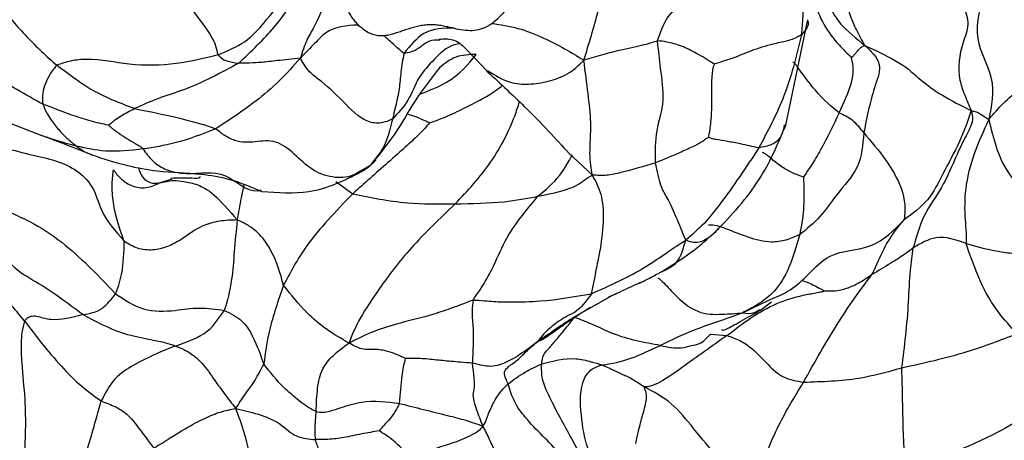
# Model space of a CAD drawing. Units: millimetres. Extents: x 34 to 1438, y 32 to 1022.
# Drawn here: x 805 to 826, y 249 to 257 of the extents above; entities that cross this region are included whole.
import ezdxf

# ---------------------------------------------------------------- set-up
doc = ezdxf.new("R2010")
doc.units = ezdxf.units.MM
doc.header["$LTSCALE"] = 5

msp = doc.modelspace()

# ---------------------------------------------------------------- linework, layer by layer
at = {"color": 7, "linetype": 'Continuous', "lineweight": 25}
for p, q in [((821.44, 255.086), (821.893, 257.256)), ((814.219, 256.876), (814.221, 256.877)), ((805.257, 255.132), (805.937, 254.872)), ((806.006, 254.846), (805.937, 254.872)), ((816.936, 254.482), (816.937, 254.475)), ((812.782, 254.243), (812.57, 254.124)), ((812.869, 254.364), (812.782, 254.243)), ((817.848, 251.548), (817.326, 251.249)), ((820.91, 251.227), (821.139, 251.403)), ((821.186, 251.368), (821.186, 251.367))]:
    msp.add_line(p, q, dxfattribs=at)
at = {"color": 8, "linetype": 'Continuous', "lineweight": 25}
for p, q in [((817.411, 254.045), (816.922, 254.503)), ((808.386, 253.881), (808.657, 253.968)), ((812.063, 253.912), (812.418, 253.656)), ((820.536, 251.17), (821.085, 251.438)), ((819.868, 250.73), (820.211, 250.698))]:
    msp.add_line(p, q, dxfattribs=at)
at = {"color": 7, "linetype": 'Continuous', "lineweight": 25}
for radius, start, end in [(28.85, 195.3536, 328.5633), (26.902, 202.4959, 247.1296)]:
    msp.add_arc((817.523, 262.197), radius, start, end, dxfattribs=at)
at = {"color": 8, "linetype": 'Continuous', "lineweight": 25}
msp.add_arc((817.523, 262.197), 28.34, 197.4541, 255.593, dxfattribs=at)
at = {"color": 7, "linetype": 'Continuous', "lineweight": 25}
for points, knots in [([(817.234, 256.438), (817.286, 256.61), (817.388, 256.95), (817.568, 257.563), (817.7, 258.351), (818.404, 258.765), (818.566, 259.255), (818.637, 259.469)], [0, 0, 0, 0, 0.162578, 0.319705, 0.565225, 0.809407, 1, 1, 1, 1]), ([(818.769, 256.843), (818.828, 257.021), (818.948, 257.381), (819.37, 257.687), (819.764, 257.896), (820.173, 258.294), (820.543, 258.827), (820.895, 259.215), (821.069, 259.408)], [0, 0, 0, 0, 0.15456, 0.31144, 0.435424, 0.557573, 0.780358, 1, 1, 1, 1]), ([(821.768, 256.972), (821.795, 257.251), (821.848, 257.808), (821.759, 258.748), (821.331, 259.158), (821.069, 259.408)], [0, 0, 0, 0, 0.281701, 0.561624, 1, 1, 1, 1]), ([(822.115, 259.114), (822.191, 258.876), (822.343, 258.398), (822.255, 257.737), (822.544, 257.179), (822.906, 256.893), (823.088, 256.749)], [0, 0, 0, 0, 0.278337, 0.55846, 0.777757, 1, 1, 1, 1]), ([(809.613, 256.553), (809.587, 256.668), (809.534, 256.899), (809.096, 257.464), (808.751, 257.95), (808.529, 258.303), (808.417, 258.482)], [0, 0, 0, 0, 0.274759, 0.555323, 0.774662, 1, 1, 1, 1]), ([(815.317, 257.207), (815.426, 257.3), (815.642, 257.484), (815.939, 257.988), (816.068, 258.386), (816.147, 258.631)], [0, 0, 0, 0, 0.2815093, 0.5574389, 1, 1, 1, 1]), ([(824.817, 258.54), (824.801, 258.449), (824.769, 258.266), (824.888, 257.92), (825.15, 257.613), (825.276, 257.171), (825.074, 256.694), (824.998, 256.181), (825.165, 255.708), (825.257, 255.497), (825.304, 255.389)], [0, 0, 0, 0, 0.086042, 0.172464, 0.313116, 0.431024, 0.555071, 0.80082, 0.897437, 1, 1, 1, 1]), ([(821.843, 258.262), (821.866, 258.204), (821.908, 258.097), (821.963, 257.892), (822.052, 257.595), (822.208, 257.182), (822.521, 256.776), (822.724, 256.578), (822.812, 256.493)], [0, 0, 0, 0, 0.094519, 0.172813, 0.312608, 0.561524, 0.810547, 1, 1, 1, 1]), ([(823.088, 256.749), (823.027, 256.858), (822.918, 257.052), (822.785, 257.358), (822.714, 257.617), (822.72, 257.797), (822.734, 257.889), (822.759, 257.925), (822.772, 257.943)], [0, 0, 0, 0, 0.282347, 0.500699, 0.74968, 0.888985, 0.943342, 1, 1, 1, 1]), ([(804.913, 257.796), (805.051, 257.612), (805.279, 257.31), (805.626, 256.928), (805.93, 256.62), (806.146, 256.43), (806.253, 256.335)], [0, 0, 0, 0, 0.339975, 0.560006, 0.78002, 1, 1, 1, 1]), ([(809.613, 256.553), (809.813, 256.638), (810.217, 256.809), (810.637, 257.296), (810.907, 257.633), (811.072, 257.838)], [0, 0, 0, 0, 0.278479, 0.559402, 1, 1, 1, 1]), ([(810.042, 256.38), (810.304, 256.628), (810.773, 257.069), (811.09, 257.536), (811.229, 257.741)], [0, 0, 0, 0, 0.560142, 1, 1, 1, 1]), ([(811.873, 257.776), (811.801, 257.562), (811.701, 257.265), (811.453, 256.873), (811.369, 256.615), (811.326, 256.486)], [0, 0, 0, 0, 0.558584, 0.777805, 1, 1, 1, 1]), ([(812.218, 257.687), (812.243, 257.628), (812.295, 257.504), (812.379, 257.359), (812.462, 257.249), (812.509, 257.199), (812.532, 257.173)], [0, 0, 0, 0, 0.309247, 0.650826, 0.824819, 1, 1, 1, 1]), ([(812.532, 257.173), (812.288, 257.16), (811.948, 257.141), (811.636, 256.796), (811.431, 256.591), (811.326, 256.486)], [0, 0, 0, 0, 0.555924, 0.773714, 1, 1, 1, 1]), ([(812.532, 257.173), (812.61, 257.11), (812.745, 256.998), (812.942, 256.95), (813.041, 256.953), (813.064, 256.954)], [0, 0, 0, 0, 0.506027, 0.884311, 1, 1, 1, 1]), ([(813.064, 256.954), (813.082, 256.956), (813.117, 256.96), (813.171, 256.97), (813.224, 256.983), (813.277, 256.998), (813.33, 257.015), (813.383, 257.033), (813.436, 257.051), (813.49, 257.069), (813.562, 257.093), (813.653, 257.122), (813.765, 257.152), (813.88, 257.174), (813.996, 257.186), (814.111, 257.186), (814.225, 257.175), (814.366, 257.147), (814.465, 257.123), (814.528, 257.107)], [0, 0, 0, 0, 0.037407, 0.074806, 0.112201, 0.149592, 0.18698, 0.224366, 0.261751, 0.299136, 0.336522, 0.411324, 0.486149, 0.561007, 0.635905, 0.710831, 0.785741, 0.860605, 1, 1, 1, 1]), ([(814.528, 257.107), (814.31, 257.109), (813.921, 257.113), (813.617, 256.744), (813.483, 256.581)], [0, 0, 0, 0, 0.560254, 1, 1, 1, 1]), ([(814.528, 257.107), (814.656, 257.082), (814.912, 257.032), (815.167, 257.109), (815.295, 257.192), (815.317, 257.207)], [0, 0, 0, 0, 0.451319, 0.904902, 1, 1, 1, 1]), ([(815.317, 257.207), (815.499, 257.18), (815.863, 257.126), (816.347, 256.932), (816.847, 256.678), (817.103, 256.519), (817.234, 256.438)], [0, 0, 0, 0, 0.2778423, 0.5554698, 0.7741414, 1, 1, 1, 1]), ([(813.483, 256.581), (813.427, 256.629), (813.327, 256.715), (813.145, 256.881), (813.064, 256.954)], [0, 0, 0, 0, 0.560409, 1, 1, 1, 1]), ([(814.219, 256.877), (814.263, 256.882), (814.356, 256.894), (814.507, 256.873), (814.653, 256.801), (814.887, 256.562), (815.079, 256.358), (815.234, 256.193)], [0, 0, 0, 0, 0.106443, 0.229181, 0.35243, 0.479322, 1, 1, 1, 1]), ([(818.769, 256.843), (818.69, 256.817), (818.53, 256.763), (818.038, 256.66), (817.613, 256.557), (817.362, 256.478), (817.234, 256.438)], [0, 0, 0, 0, 0.275283, 0.55326, 0.771468, 1, 1, 1, 1]), ([(818.727, 254.299), (818.724, 254.528), (818.718, 254.988), (818.938, 255.551), (818.833, 256.213), (818.789, 256.651), (818.769, 256.843)], [0, 0, 0, 0, 0.278582, 0.560533, 0.807159, 1, 1, 1, 1]), ([(819.945, 256.36), (819.881, 256.401), (819.763, 256.476), (819.538, 256.612), (819.267, 256.742), (818.971, 256.825), (818.831, 256.838), (818.769, 256.843)], [0, 0, 0, 0, 0.166607, 0.306237, 0.555906, 0.805374, 1, 1, 1, 1]), ([(821.768, 256.972), (821.698, 256.932), (821.556, 256.851), (821.178, 256.785), (820.763, 256.662), (820.367, 256.485), (820.072, 256.398), (819.945, 256.36)], [0, 0, 0, 0, 0.155844, 0.313828, 0.562531, 0.811162, 1, 1, 1, 1]), ([(821.768, 256.972), (821.66, 256.524), (821.467, 255.723), (821.059, 254.952), (820.879, 254.612)], [0, 0, 0, 0, 0.559032, 1, 1, 1, 1]), ([(805.961, 255.524), (805.596, 255.725), (805.087, 256.006), (804.577, 256.42), (804.369, 256.59), (804.263, 256.676)], [0, 0, 0, 0, 0.5554, 0.774066, 1, 1, 1, 1]), ([(822.812, 256.493), (822.822, 256.503), (822.842, 256.523), (822.874, 256.56), (822.921, 256.613), (822.969, 256.672), (823.011, 256.717), (823.062, 256.738), (823.088, 256.749)], [0, 0, 0, 0, 0.085143, 0.162181, 0.299771, 0.545251, 0.764847, 1, 1, 1, 1]), ([(823.088, 256.749), (823.152, 256.689), (823.271, 256.578), (823.404, 256.373), (823.386, 256.144), (823.223, 255.706), (823.134, 255.271), (823.064, 254.925)], [0, 0, 0, 0, 0.140107, 0.262657, 0.382898, 0.509381, 1, 1, 1, 1]), ([(823.088, 256.749), (823.357, 256.622), (823.895, 256.369), (824.186, 256.072), (824.677, 255.702), (825.094, 255.494), (825.304, 255.389)], [0, 0, 0, 0, 0.2786, 0.557929, 0.777041, 1, 1, 1, 1]), ([(809.613, 256.553), (809.33, 256.482), (808.766, 256.34), (807.795, 256.312), (807.064, 256.485), (806.537, 256.435), (806.348, 256.368), (806.253, 256.335)], [0, 0, 0, 0, 0.280898, 0.561443, 0.808624, 0.904516, 1, 1, 1, 1]), ([(811.326, 256.486), (811.184, 256.324), (810.904, 256.006), (810.307, 255.498), (809.845, 255.194), (809.563, 255.008)], [0, 0, 0, 0, 0.285827, 0.56354, 1, 1, 1, 1]), ([(809.613, 256.553), (809.66, 256.504), (809.745, 256.417), (809.951, 256.392), (810.042, 256.38)], [0, 0, 0, 0, 0.559485, 1, 1, 1, 1]), ([(811.326, 256.486), (811.162, 256.467), (810.868, 256.434), (810.424, 256.38), (810.191, 256.38), (810.042, 256.38)], [0, 0, 0, 0, 0.313537, 0.560092, 1, 1, 1, 1]), ([(813.243, 255.214), (813.17, 255.18), (813.026, 255.111), (812.624, 255.149), (812.192, 255.621), (811.809, 255.966), (811.484, 256.21), (811.379, 256.393), (811.326, 256.486)], [0, 0, 0, 0, 0.1249259, 0.250018, 0.4989893, 0.7776271, 0.8874221, 1, 1, 1, 1]), ([(813.483, 256.581), (813.46, 256.455), (813.42, 256.228), (813.383, 255.747), (813.298, 255.422), (813.243, 255.214)], [0, 0, 0, 0, 0.311946, 0.558715, 1, 1, 1, 1]), ([(817.411, 254.045), (817.386, 254.181), (817.335, 254.452), (817.403, 255.08), (817.322, 255.734), (817.263, 256.202), (817.234, 256.438)], [0, 0, 0, 0, 0.280991, 0.558992, 0.777215, 1, 1, 1, 1]), ([(822.551, 255.342), (822.649, 255.548), (822.786, 255.834), (822.862, 256.232), (822.829, 256.408), (822.812, 256.493)], [0, 0, 0, 0, 0.567856, 0.789802, 1, 1, 1, 1]), ([(806.253, 256.335), (806.219, 256.297), (806.152, 256.223), (806.07, 256.075), (805.994, 255.912), (805.942, 255.72), (805.955, 255.583), (805.961, 255.524)], [0, 0, 0, 0, 0.167451, 0.32254, 0.566875, 0.809598, 1, 1, 1, 1]), ([(807.87, 255.43), (807.556, 255.55), (806.995, 255.763), (806.48, 256.16), (806.253, 256.335)], [0, 0, 0, 0, 0.559407, 1, 1, 1, 1]), ([(810.042, 256.38), (809.671, 256.176), (809.154, 255.89), (808.349, 255.649), (808.029, 255.503), (807.87, 255.43)], [0, 0, 0, 0, 0.561012, 0.782708, 1, 1, 1, 1]), ([(814.224, 256.284), (814.055, 256.065), (813.715, 255.628), (813.313, 254.892), (812.959, 254.459), (812.782, 254.243)], [0, 0, 0, 0, 0.333116, 0.6668, 1, 1, 1, 1]), ([(819.945, 256.36), (819.935, 256.32), (819.914, 256.244), (819.895, 256.093), (819.885, 255.848), (819.899, 255.504), (819.881, 255.184), (819.851, 254.961), (819.835, 254.873), (819.827, 254.831)], [0, 0, 0, 0, 0.088728, 0.167306, 0.307637, 0.560546, 0.812034, 0.91073, 1, 1, 1, 1]), ([(822.551, 255.342), (822.396, 255.467), (822.172, 255.647), (821.834, 256.095), (821.697, 256.274), (821.641, 256.366), (821.605, 256.391), (821.588, 256.403)], [0, 0, 0, 0, 0.560061, 0.808788, 0.918039, 0.96079, 1, 1, 1, 1]), ([(825.669, 255.206), (825.771, 255.324), (825.973, 255.556), (826.353, 255.881), (826.655, 256.112), (826.84, 256.253)], [0, 0, 0, 0, 0.285089, 0.563175, 1, 1, 1, 1]), ([(815.234, 256.193), (815.497, 255.949), (816.18, 255.314), (816.642, 254.808), (816.925, 254.497)], [0, 0, 0, 0, 0.385946, 1, 1, 1, 1]), ([(807.332, 255.083), (807.204, 255.111), (806.946, 255.167), (806.496, 255.32), (806.164, 255.446), (805.961, 255.524)], [0, 0, 0, 0, 0.2766181, 0.5579551, 1, 1, 1, 1]), ([(805.961, 255.524), (805.985, 255.464), (806.028, 255.356), (806.139, 255.176), (806.288, 254.99), (806.442, 254.829), (806.573, 254.721), (806.634, 254.673), (806.665, 254.648)], [0, 0, 0, 0, 0.171811, 0.307803, 0.552978, 0.797282, 0.893571, 1, 1, 1, 1]), ([(807.332, 255.083), (807.333, 255.084), (807.335, 255.086), (807.34, 255.091), (807.35, 255.101), (807.37, 255.119), (807.407, 255.151), (807.481, 255.209), (807.589, 255.281), (807.725, 255.358), (807.821, 255.406), (807.87, 255.43)], [0, 0, 0, 0, 0.00763, 0.017303, 0.039491, 0.082668, 0.159877, 0.298065, 0.545741, 0.765821, 1, 1, 1, 1]), ([(807.87, 255.43), (808.186, 255.369), (808.64, 255.281), (809.146, 255.144), (809.396, 255.076), (809.512, 255.028), (809.563, 255.008)], [0, 0, 0, 0, 0.560593, 0.80733, 0.915963, 1, 1, 1, 1]), ([(822.551, 255.342), (822.428, 255.084), (822.251, 254.711), (821.988, 254.269), (821.862, 254.084), (821.809, 254.005)], [0, 0, 0, 0, 0.564921, 0.814066, 1, 1, 1, 1]), ([(822.551, 255.342), (822.645, 255.304), (822.777, 255.251), (822.935, 255.084), (823.021, 254.978), (823.064, 254.925)], [0, 0, 0, 0, 0.556101, 0.774139, 1, 1, 1, 1]), ([(825.304, 255.389), (825.229, 255.172), (825.078, 254.737), (824.728, 254.118), (824.43, 253.496), (824.081, 253.241), (823.905, 253.112)], [0, 0, 0, 0, 0.280168, 0.560945, 0.778952, 1, 1, 1, 1]), ([(825.304, 255.389), (825.319, 255.325), (825.346, 255.203), (825.28, 255.023), (825.157, 254.795), (824.959, 254.378), (824.723, 253.795), (824.285, 253.218), (824.16, 252.757), (824.097, 252.527)], [0, 0, 0, 0, 0.061864, 0.119082, 0.177501, 0.315832, 0.561094, 0.780219, 1, 1, 1, 1]), ([(825.669, 255.206), (825.561, 254.969), (825.348, 254.5), (825.161, 253.785), (825.162, 253.227), (825.199, 252.864), (825.2, 252.693), (825.201, 252.619)], [0, 0, 0, 0, 0.285617, 0.563818, 0.808483, 0.916635, 1, 1, 1, 1]), ([(825.304, 255.389), (825.355, 255.378), (825.456, 255.358), (825.447, 255.338), (825.443, 255.35), (825.506, 255.311), (825.614, 255.242), (825.669, 255.206)], [0, 0, 0, 0, 0.157507, 0.31268, 0.556915, 0.774625, 1, 1, 1, 1]), ([(825.669, 255.206), (825.715, 255.016), (825.806, 254.639), (826.029, 254.09), (826.533, 253.549), (827.044, 253.332), (827.349, 253.248), (827.495, 253.231), (827.57, 253.223)], [0, 0, 0, 0, 0.254453, 0.502885, 0.748927, 0.888082, 0.94313, 1, 1, 1, 1]), ([(807.332, 255.083), (807.336, 255.079), (807.344, 255.071), (807.363, 255.056), (807.396, 255.03), (807.455, 254.984), (807.562, 254.903), (807.712, 254.806), (807.851, 254.723), (807.945, 254.666), (807.998, 254.639), (808.032, 254.608), (808.05, 254.59)], [0, 0, 0, 0, 0.0176798, 0.0399664, 0.0832425, 0.1606486, 0.2989628, 0.5464475, 0.793628, 0.8580598, 0.922197, 1, 1, 1, 1]), ([(809.563, 255.008), (809.279, 254.898), (808.772, 254.701), (808.271, 254.624), (808.05, 254.59)], [0, 0, 0, 0, 0.559647, 1, 1, 1, 1]), ([(814.019, 255.132), (813.951, 255.057), (813.81, 254.899), (813.506, 254.618), (813.033, 254.204), (812.659, 253.87), (812.418, 253.656)], [0, 0, 0, 0, 0.146219, 0.30488, 0.554356, 1, 1, 1, 1]), ([(820.04, 252.929), (820.202, 253.101), (820.513, 253.429), (821.035, 254.129), (821.285, 254.719), (821.44, 255.086)], [0, 0, 0, 0, 0.29237, 0.559413, 1, 1, 1, 1]), ([(805.937, 254.872), (806.154, 254.791), (806.593, 254.627), (806.85, 254.521), (806.98, 254.466)], [0, 0, 0, 0, 0.494416, 1, 1, 1, 1]), ([(819.827, 254.831), (819.778, 254.796), (819.677, 254.722), (819.467, 254.618), (819.152, 254.476), (818.893, 254.368), (818.727, 254.299)], [0, 0, 0, 0, 0.147051, 0.30461, 0.553786, 1, 1, 1, 1]), ([(820.879, 254.612), (820.75, 254.64), (820.52, 254.691), (820.222, 254.749), (820.023, 254.778), (819.902, 254.804), (819.849, 254.823), (819.827, 254.831)], [0, 0, 0, 0, 0.316756, 0.566038, 0.814802, 0.924446, 1, 1, 1, 1]), ([(823.064, 254.925), (823.044, 254.677), (823.005, 254.183), (822.513, 253.687), (822.175, 253.16), (821.878, 252.922), (821.73, 252.803)], [0, 0, 0, 0, 0.280455, 0.560535, 0.780382, 1, 1, 1, 1]), ([(823.064, 254.925), (823.222, 254.741), (823.537, 254.373), (823.953, 253.649), (823.923, 253.315), (823.905, 253.112)], [0, 0, 0, 0, 0.280348, 0.562031, 1, 1, 1, 1]), ([(804.404, 254.751), (804.533, 254.717), (804.768, 254.656), (805.19, 254.615), (805.801, 254.432), (806.504, 254.323), (807.033, 253.813), (807.172, 253.214), (807.471, 252.876), (807.652, 252.671)], [0, 0, 0, 0, 0.095684, 0.173728, 0.31301, 0.561755, 0.681894, 0.807181, 1, 1, 1, 1]), ([(808.05, 254.59), (807.787, 254.559), (807.318, 254.504), (806.865, 254.604), (806.665, 254.648)], [0, 0, 0, 0, 0.559763, 1, 1, 1, 1]), ([(820.879, 254.612), (820.614, 254.212), (820.244, 253.655), (819.741, 253.018), (819.484, 252.799), (819.354, 252.688)], [0, 0, 0, 0, 0.555852, 0.774722, 1, 1, 1, 1]), ([(806.98, 254.467), (807.219, 254.388), (807.637, 254.252), (808.412, 254.104), (809.167, 254.089), (809.898, 253.971), (810.302, 253.797), (810.522, 253.702)], [0, 0, 0, 0, 0.235669, 0.411539, 0.645761, 0.807091, 1, 1, 1, 1]), ([(821.809, 254.005), (821.796, 254.009), (821.771, 254.016), (821.724, 254.033), (821.649, 254.06), (821.52, 254.114), (821.342, 254.224), (821.157, 254.369), (821.034, 254.476), (820.978, 254.503), (820.954, 254.515)], [0, 0, 0, 0, 0.04343, 0.087401, 0.165755, 0.306006, 0.555587, 0.806382, 0.91564, 1, 1, 1, 1]), ([(812.581, 254.104), (812.64, 254.142), (812.754, 254.215), (812.85, 254.31), (812.897, 254.356)], [0, 0, 0, 0, 0.508748, 1, 1, 1, 1]), ([(818.727, 254.299), (818.487, 254.228), (818.151, 254.13), (817.707, 254.025), (817.511, 254.038), (817.411, 254.045)], [0, 0, 0, 0, 0.5546246, 0.7733848, 1, 1, 1, 1]), ([(819.354, 252.688), (819.287, 252.855), (819.154, 253.185), (819.008, 253.519), (818.829, 253.79), (818.761, 254.128), (818.727, 254.299)], [0, 0, 0, 0, 0.285489, 0.564016, 0.780797, 1, 1, 1, 1]), ([(807.652, 252.671), (807.563, 252.929), (807.435, 253.301), (807.398, 253.784), (807.415, 254.014), (807.427, 254.112), (807.433, 254.157)], [0, 0, 0, 0, 0.565648, 0.814508, 0.912645, 1, 1, 1, 1]), ([(807.433, 254.157), (807.44, 254.147), (807.454, 254.125), (807.481, 254.09), (807.526, 254.033), (807.621, 253.936), (807.801, 253.807), (808.118, 253.754), (808.296, 253.839), (808.386, 253.881)], [0, 0, 0, 0, 0.0446672, 0.089631, 0.1684782, 0.3088295, 0.5595155, 0.7782006, 1, 1, 1, 1]), ([(808.629, 253.983), (808.694, 253.986), (808.824, 253.991), (808.985, 253.988), (809.066, 253.986)], [0, 0, 0, 0, 0.500474, 1, 1, 1, 1]), ([(809.066, 253.986), (809.143, 253.982), (809.23, 253.976), (809.241, 254.013), (809.242, 254.017)], [0, 0, 0, 0, 0.893234, 1, 1, 1, 1]), ([(810.522, 253.702), (810.859, 253.68), (811.629, 253.63), (812.239, 253.933), (812.582, 254.104)], [0, 0, 0, 0, 0.437462, 1, 1, 1, 1]), ([(816.275, 253.602), (816.588, 253.668), (817.023, 253.759), (817.24, 253.948), (817.354, 254.012), (817.411, 254.045)], [0, 0, 0, 0, 0.55708, 0.774485, 1, 1, 1, 1]), ([(817.389, 251.569), (817.426, 251.744), (817.493, 252.057), (817.602, 252.619), (817.663, 253.116), (817.618, 253.668), (817.48, 253.919), (817.411, 254.045)], [0, 0, 0, 0, 0.1751111, 0.3130166, 0.5590509, 0.778911, 1, 1, 1, 1]), ([(821.809, 254.005), (821.813, 253.891), (821.822, 253.661), (821.813, 253.345), (821.778, 253.059), (821.746, 252.889), (821.73, 252.803)], [0, 0, 0, 0, 0.272034, 0.552561, 0.773187, 1, 1, 1, 1]), ([(808.386, 253.881), (808.487, 253.905), (808.666, 253.947), (808.958, 253.898), (809.151, 253.87), (809.515, 253.687), (809.841, 253.306), (810.009, 253.11)], [0, 0, 0, 0, 0.1744527, 0.3118878, 0.5581507, 0.7728027, 1, 1, 1, 1]), ([(812.418, 253.656), (812.068, 253.291), (811.442, 252.639), (811.119, 252.02), (810.977, 251.747)], [0, 0, 0, 0, 0.559148, 1, 1, 1, 1]), ([(812.418, 253.656), (812.786, 253.579), (813.444, 253.44), (814.212, 253.443), (814.55, 253.444)], [0, 0, 0, 0, 0.559189, 1, 1, 1, 1]), ([(814.55, 253.444), (814.901, 253.451), (815.529, 253.462), (816.047, 253.559), (816.275, 253.602)], [0, 0, 0, 0, 0.560699, 1, 1, 1, 1]), ([(814.925, 251.44), (815.003, 251.553), (815.143, 251.756), (815.371, 252.166), (815.633, 252.832), (816.024, 253.302), (816.275, 253.602)], [0, 0, 0, 0, 0.174482, 0.313184, 0.560743, 1, 1, 1, 1]), ([(804.89, 253.524), (804.934, 253.492), (805.022, 253.428), (805.182, 253.323), (805.435, 253.195), (805.882, 252.993), (806.62, 252.471), (807.143, 251.922), (807.478, 251.57)], [0, 0, 0, 0, 0.049724, 0.09913, 0.17615, 0.314069, 0.559469, 1, 1, 1, 1]), ([(814.55, 253.444), (814.229, 253.135), (813.588, 252.517), (813.001, 251.729), (812.539, 251.042), (812.404, 250.71), (812.336, 250.542)], [0, 0, 0, 0, 0.278692, 0.557279, 0.776254, 1, 1, 1, 1]), ([(810.009, 253.11), (809.886, 253.106), (809.643, 253.096), (809.215, 252.984), (808.909, 252.726), (808.564, 252.545), (808.254, 252.468), (807.922, 252.495), (807.743, 252.612), (807.652, 252.671)], [0, 0, 0, 0, 0.143775, 0.283381, 0.502181, 0.628715, 0.752336, 0.875474, 1, 1, 1, 1]), ([(810.009, 253.11), (809.988, 252.887), (809.948, 252.446), (809.895, 251.737), (809.8, 251.418), (809.742, 251.224)], [0, 0, 0, 0, 0.284395, 0.56291, 1, 1, 1, 1]), ([(810.977, 251.747), (810.907, 251.999), (810.803, 252.376), (810.503, 252.8), (810.247, 253.002), (810.089, 253.073), (810.009, 253.11)], [0, 0, 0, 0, 0.496836, 0.744431, 0.868998, 1, 1, 1, 1]), ([(821.73, 252.803), (821.636, 252.761), (821.449, 252.678), (821.082, 252.623), (820.651, 252.742), (820.288, 252.888), (820.009, 252.996), (819.888, 253.001), (819.828, 253.004)], [0, 0, 0, 0, 0.157795, 0.313551, 0.560533, 0.807713, 0.904239, 1, 1, 1, 1]), ([(823.236, 251.969), (823.275, 252.052), (823.344, 252.201), (823.453, 252.447), (823.642, 252.802), (823.802, 252.991), (823.905, 253.112)], [0, 0, 0, 0, 0.175101, 0.313119, 0.559611, 1, 1, 1, 1]), ([(818.85, 252.03), (819.055, 252.158), (819.348, 252.34), (819.753, 252.659), (819.943, 252.838), (820.038, 252.927)], [0, 0, 0, 0, 0.536441, 0.768738, 1, 1, 1, 1]), ([(821.73, 252.803), (821.661, 252.563), (821.524, 252.083), (821.222, 251.61), (820.878, 251.349), (820.642, 251.226), (820.536, 251.17)], [0, 0, 0, 0, 0.276746, 0.555101, 0.799851, 1, 1, 1, 1]), ([(825.201, 252.619), (824.987, 252.694), (824.607, 252.83), (824.253, 252.619), (824.097, 252.527)], [0, 0, 0, 0, 0.560804, 1, 1, 1, 1]), ([(806.793, 251.137), (806.474, 251.375), (805.996, 251.731), (805.361, 252.07), (805.156, 252.394), (805.076, 252.562), (805.039, 252.644), (805.023, 252.677), (805.016, 252.691)], [0, 0, 0, 0, 0.502092, 0.752417, 0.893269, 0.957799, 0.981215, 1, 1, 1, 1]), ([(807.652, 252.671), (807.644, 252.437), (807.63, 252.019), (807.525, 251.707), (807.478, 251.57)], [0, 0, 0, 0, 0.559727, 1, 1, 1, 1]), ([(817.389, 251.569), (817.781, 251.745), (818.347, 251.998), (818.939, 252.417), (819.226, 252.605), (819.354, 252.688)], [0, 0, 0, 0, 0.557115, 0.803036, 1, 1, 1, 1]), ([(818.829, 252.019), (818.958, 252.074), (819.217, 252.185), (819.308, 252.52), (819.354, 252.688)], [0, 0, 0, 0, 0.498287, 1, 1, 1, 1]), ([(824.097, 252.527), (824.015, 252.466), (823.867, 252.357), (823.575, 252.174), (823.369, 252.049), (823.236, 251.969)], [0, 0, 0, 0, 0.312443, 0.55965, 1, 1, 1, 1]), ([(823.858, 250.027), (823.914, 250.472), (823.996, 251.115), (824.022, 252.027), (824.074, 252.374), (824.097, 252.527)], [0, 0, 0, 0, 0.560014, 0.806941, 1, 1, 1, 1]), ([(826.261, 250.735), (826.124, 250.884), (825.848, 251.184), (825.531, 251.712), (825.371, 252.138), (825.258, 252.426), (825.218, 252.561), (825.201, 252.619)], [0, 0, 0, 0, 0.279427, 0.560057, 0.807479, 0.916922, 1, 1, 1, 1]), ([(825.201, 252.619), (825.396, 252.563), (825.678, 252.483), (826.081, 252.419), (826.279, 252.408), (826.369, 252.409), (826.405, 252.409)], [0, 0, 0, 0, 0.566073, 0.81504, 0.92443, 1, 1, 1, 1]), ([(805.578, 251.006), (805.375, 251.256), (805.07, 251.632), (804.625, 251.848), (804.364, 252.1), (804.255, 252.287), (804.216, 252.371), (804.197, 252.412)], [0, 0, 0, 0, 0.5022895, 0.7535189, 0.891885, 0.9479171, 1, 1, 1, 1]), ([(818.389, 251.79), (818.47, 251.83), (818.593, 251.892), (818.735, 251.967), (818.813, 252.009), (818.854, 252.032), (818.874, 252.042)], [0, 0, 0, 0, 0.5115589, 0.7653976, 0.8896104, 1, 1, 1, 1]), ([(821.085, 251.438), (821.239, 251.502), (821.548, 251.63), (821.793, 251.862), (821.916, 251.978)], [0, 0, 0, 0, 0.496486, 1, 1, 1, 1]), ([(821.81, 249.728), (822.041, 250.141), (822.374, 250.738), (822.9, 251.526), (823.134, 251.834), (823.236, 251.969)], [0, 0, 0, 0, 0.558963, 0.806413, 1, 1, 1, 1]), ([(823.236, 251.969), (823.142, 251.903), (822.973, 251.786), (822.71, 251.675), (822.47, 251.613), (822.312, 251.623), (822.235, 251.627)], [0, 0, 0, 0, 0.317534, 0.565962, 0.787064, 1, 1, 1, 1]), ([(810.977, 251.747), (810.865, 251.429), (810.666, 250.86), (810.596, 250.334), (810.565, 250.102)], [0, 0, 0, 0, 0.5595946, 1, 1, 1, 1]), ([(812.336, 250.542), (812.172, 250.637), (811.846, 250.828), (811.39, 251.223), (811.133, 251.548), (810.977, 251.747)], [0, 0, 0, 0, 0.280551, 0.560724, 1, 1, 1, 1]), ([(817.751, 251.508), (817.752, 251.508), (817.754, 251.507), (817.785, 251.52), (817.863, 251.555), (818.074, 251.652), (818.27, 251.744), (818.416, 251.813)], [0, 0, 0, 0, 0.0366809, 0.0887904, 0.2270777, 0.4228937, 1, 1, 1, 1]), ([(806.793, 251.137), (806.936, 251.16), (807.192, 251.201), (807.391, 251.457), (807.478, 251.57)], [0, 0, 0, 0, 0.559926, 1, 1, 1, 1]), ([(807.478, 251.57), (807.666, 251.443), (808.045, 251.187), (808.674, 251.207), (809.218, 251.299), (809.567, 251.249), (809.742, 251.224)], [0, 0, 0, 0, 0.277382, 0.559861, 0.780531, 1, 1, 1, 1]), ([(814.925, 251.44), (815.004, 251.436), (815.146, 251.429), (815.41, 251.404), (815.799, 251.395), (816.485, 251.415), (817.036, 251.509), (817.389, 251.569)], [0, 0, 0, 0, 0.096963, 0.174294, 0.312262, 0.559225, 1, 1, 1, 1]), ([(817.389, 251.569), (817.298, 251.443), (817.133, 251.215), (816.846, 251.098), (816.587, 250.912), (816.383, 250.726), (816.31, 250.627), (816.273, 250.577)], [0, 0, 0, 0, 0.1722878, 0.3105259, 0.5567627, 0.7766433, 1, 1, 1, 1]), ([(820.211, 250.698), (820.539, 250.95), (821.011, 251.313), (821.693, 251.521), (822.014, 251.582), (822.155, 251.606), (822.21, 251.618), (822.228, 251.623), (822.233, 251.626), (822.235, 251.627)], [0, 0, 0, 0, 0.566808, 0.816413, 0.92659, 0.974324, 0.991144, 0.996123, 1, 1, 1, 1]), ([(814.925, 251.44), (814.75, 251.372), (814.438, 251.25), (813.903, 251.079), (813.338, 250.951), (812.781, 250.765), (812.485, 250.617), (812.336, 250.542)], [0, 0, 0, 0, 0.173533, 0.310668, 0.555446, 0.77427, 1, 1, 1, 1]), ([(814.925, 251.44), (814.916, 251.363), (814.898, 251.209), (814.909, 251.061), (814.917, 250.958), (814.937, 250.788), (814.922, 250.383), (814.912, 250.124)], [0, 0, 0, 0, 0.087542, 0.174314, 0.312974, 0.559603, 1, 1, 1, 1]), ([(806.793, 251.137), (806.563, 251.074), (806.231, 250.983), (805.917, 251.077), (805.767, 251.115), (805.647, 251.075), (805.601, 251.029), (805.578, 251.006)], [0, 0, 0, 0, 0.561384, 0.808521, 0.914847, 0.957029, 1, 1, 1, 1]), ([(808.722, 250.481), (808.657, 250.503), (808.539, 250.544), (808.333, 250.583), (808.026, 250.642), (807.479, 250.765), (807.06, 250.992), (806.793, 251.137)], [0, 0, 0, 0, 0.0971194, 0.174937, 0.3134408, 0.5611312, 1, 1, 1, 1]), ([(808.722, 250.481), (808.967, 250.565), (809.404, 250.715), (809.638, 251.069), (809.742, 251.224)], [0, 0, 0, 0, 0.560341, 1, 1, 1, 1]), ([(809.742, 251.224), (809.871, 251.161), (810.131, 251.035), (810.384, 250.61), (810.496, 250.295), (810.565, 250.102)], [0, 0, 0, 0, 0.278827, 0.557582, 1, 1, 1, 1]), ([(816.436, 250.657), (816.52, 250.717), (816.669, 250.823), (816.966, 251.038), (817.212, 251.191), (817.37, 251.29)], [0, 0, 0, 0, 0.3131699, 0.557881, 1, 1, 1, 1]), ([(820.536, 251.17), (820.36, 251.107), (820.015, 250.983), (819.431, 250.787), (819.056, 250.604), (818.827, 250.492)], [0, 0, 0, 0, 0.285038, 0.563154, 1, 1, 1, 1]), ([(820.107, 250.822), (820.109, 250.821), (820.133, 250.798), (820.266, 250.865), (820.526, 251.012), (820.771, 251.149), (820.913, 251.229)], [0, 0, 0, 0, 0.01942, 0.224401, 0.550129, 1, 1, 1, 1]), ([(805.578, 251.006), (805.558, 250.926), (805.52, 250.784), (805.505, 250.484), (805.52, 250.018), (805.622, 249.169), (805.592, 248.509), (805.573, 248.086)], [0, 0, 0, 0, 0.096991, 0.174327, 0.312172, 0.55923, 1, 1, 1, 1]), ([(805.578, 251.006), (805.815, 250.694), (806.156, 250.245), (806.732, 249.655), (807.041, 249.433), (807.177, 249.335)], [0, 0, 0, 0, 0.560322, 0.807288, 1, 1, 1, 1]), ([(816.354, 250.108), (816.361, 250.156), (816.375, 250.253), (816.428, 250.354), (816.528, 250.457), (816.67, 250.619), (816.895, 250.899), (817.039, 251.079)], [0, 0, 0, 0, 0.086687, 0.174288, 0.312772, 0.560035, 1, 1, 1, 1]), ([(818.827, 250.492), (818.495, 250.551), (818.016, 250.637), (817.422, 250.933), (817.156, 251.034), (817.039, 251.079)], [0, 0, 0, 0, 0.557904, 0.805593, 1, 1, 1, 1]), ([(820.211, 250.698), (819.905, 250.48), (819.463, 250.166), (818.912, 249.767), (818.622, 249.634), (818.533, 249.629), (818.495, 249.627)], [0, 0, 0, 0, 0.561557, 0.808683, 0.91599, 1, 1, 1, 1]), ([(819.474, 250.494), (819.532, 250.503), (819.695, 250.528), (819.8, 250.651), (819.868, 250.73)], [0, 0, 0, 0, 0.353337, 1, 1, 1, 1]), ([(820.211, 250.698), (820.302, 250.669), (820.483, 250.61), (820.792, 250.396), (821.049, 250.106), (821.379, 249.797), (821.665, 249.751), (821.81, 249.728)], [0, 0, 0, 0, 0.1569324, 0.3133096, 0.5616097, 0.7783707, 1, 1, 1, 1]), ([(823.858, 250.027), (824.315, 250.127), (825.128, 250.307), (825.916, 250.605), (826.261, 250.735)], [0, 0, 0, 0, 0.561828, 1, 1, 1, 1]), ([(808.722, 250.481), (808.457, 250.376), (808.088, 250.23), (807.438, 249.83), (807.263, 249.5), (807.177, 249.335)], [0, 0, 0, 0, 0.5605453, 0.7812929, 1, 1, 1, 1]), ([(808.722, 250.481), (808.783, 250.457), (808.893, 250.415), (809.067, 250.314), (809.292, 250.126), (809.495, 249.831), (809.731, 249.501), (809.897, 249.286), (809.981, 249.177)], [0, 0, 0, 0, 0.094972, 0.172312, 0.309571, 0.555773, 0.775281, 1, 1, 1, 1]), ([(811.654, 249.113), (811.661, 249.278), (811.676, 249.608), (811.756, 249.988), (811.989, 250.284), (812.219, 250.455), (812.336, 250.542)], [0, 0, 0, 0, 0.276314, 0.555504, 0.774947, 1, 1, 1, 1]), ([(813.52, 250.22), (813.46, 250.248), (813.335, 250.305), (813.115, 250.384), (812.877, 250.421), (812.611, 250.392), (812.428, 250.492), (812.336, 250.542)], [0, 0, 0, 0, 0.1472814, 0.3055858, 0.5541775, 0.7764227, 1, 1, 1, 1]), ([(816.273, 250.577), (816.047, 250.401), (815.771, 250.187), (815.39, 250.056), (815.209, 250.054), (815.051, 250.09), (814.954, 250.113), (814.912, 250.124)], [0, 0, 0, 0, 0.563389, 0.685404, 0.807185, 0.91654, 1, 1, 1, 1]), ([(815.655, 249.691), (815.639, 249.729), (815.605, 249.807), (815.574, 249.884), (815.584, 249.985), (815.696, 250.082), (815.875, 250.193), (816.047, 250.394), (816.197, 250.516), (816.273, 250.577)], [0, 0, 0, 0, 0.0479941, 0.0964144, 0.1720779, 0.3093365, 0.5558319, 0.7753201, 1, 1, 1, 1]), ([(816.369, 250.631), (816.369, 250.631), (816.362, 250.617), (816.399, 250.637), (816.436, 250.657)], [0, 0, 0, 0, 0.0045909, 1, 1, 1, 1]), ([(817.619, 250.086), (817.81, 250.118), (818.151, 250.175), (818.62, 250.395), (818.827, 250.492)], [0, 0, 0, 0, 0.559568, 1, 1, 1, 1]), ([(809.981, 249.177), (810.044, 249.275), (810.169, 249.472), (810.379, 249.742), (810.495, 249.966), (810.565, 250.102)], [0, 0, 0, 0, 0.282834, 0.561922, 1, 1, 1, 1]), ([(811.654, 249.113), (811.576, 249.154), (811.437, 249.228), (811.219, 249.405), (810.905, 249.669), (810.698, 249.933), (810.565, 250.102)], [0, 0, 0, 0, 0.174808, 0.313285, 0.560868, 1, 1, 1, 1]), ([(813.391, 249.284), (813.41, 249.482), (813.437, 249.76), (813.468, 250.041), (813.503, 250.161), (813.52, 250.22)], [0, 0, 0, 0, 0.563364, 0.785289, 1, 1, 1, 1]), ([(814.912, 250.124), (814.828, 250.13), (814.677, 250.142), (814.416, 250.162), (814.122, 250.194), (813.842, 250.222), (813.64, 250.224), (813.554, 250.221), (813.52, 250.22)], [0, 0, 0, 0, 0.175257, 0.31505, 0.565189, 0.815615, 0.926106, 1, 1, 1, 1]), ([(815.131, 248.81), (815.085, 248.927), (814.993, 249.159), (814.904, 249.483), (814.982, 249.58), (814.94, 249.906), (814.912, 250.124)], [0, 0, 0, 0, 0.1260088, 0.2497218, 0.5004172, 1, 1, 1, 1]), ([(815.655, 249.691), (815.769, 249.777), (815.973, 249.932), (816.237, 250.055), (816.354, 250.108)], [0, 0, 0, 0, 0.559898, 1, 1, 1, 1]), ([(817.819, 246.879), (817.672, 247.185), (817.409, 247.732), (816.936, 248.638), (816.578, 249.274), (816.347, 249.795), (816.352, 250.004), (816.354, 250.108)], [0, 0, 0, 0, 0.313259, 0.560961, 0.808976, 0.904813, 1, 1, 1, 1]), ([(816.354, 250.108), (816.588, 250.171), (816.927, 250.262), (817.366, 250.162), (817.542, 250.109), (817.619, 250.086)], [0, 0, 0, 0, 0.557554, 0.80555, 1, 1, 1, 1]), ([(817.675, 247.638), (817.539, 247.867), (817.295, 248.276), (817.159, 249.053), (817.147, 249.74), (817.415, 250.036), (817.551, 250.069), (817.619, 250.086)], [0, 0, 0, 0, 0.279906, 0.500884, 0.750259, 0.874012, 1, 1, 1, 1]), ([(817.619, 250.086), (817.665, 250.064), (817.746, 250.027), (817.879, 249.965), (818.024, 249.898), (818.246, 249.797), (818.411, 249.684), (818.495, 249.627)], [0, 0, 0, 0, 0.175127, 0.313059, 0.559039, 0.77781, 1, 1, 1, 1]), ([(828.111, 250.131), (827.74, 249.881), (827, 249.385), (825.658, 248.505), (824.579, 248.123), (823.92, 247.891)], [0, 0, 0, 0, 0.281312, 0.56108, 1, 1, 1, 1]), ([(821.81, 249.728), (822.199, 249.74), (822.894, 249.76), (823.563, 249.945), (823.858, 250.027)], [0, 0, 0, 0, 0.55876, 1, 1, 1, 1]), ([(823.92, 247.891), (823.905, 248.282), (823.884, 248.826), (823.87, 249.575), (823.862, 249.876), (823.858, 250.027)], [0, 0, 0, 0, 0.5607566, 0.7809519, 1, 1, 1, 1]), ([(815.131, 248.81), (815.149, 248.837), (815.184, 248.889), (815.215, 248.992), (815.286, 249.163), (815.426, 249.462), (815.564, 249.599), (815.655, 249.691)], [0, 0, 0, 0, 0.074812, 0.145955, 0.254883, 0.503405, 1, 1, 1, 1]), ([(817.6, 246.103), (817.519, 246.465), (817.359, 247.182), (816.81, 248.238), (816.137, 248.811), (815.762, 249.327), (815.691, 249.57), (815.655, 249.691)], [0, 0, 0, 0, 0.284102, 0.562487, 0.809349, 0.904951, 1, 1, 1, 1]), ([(820.756, 247.456), (820.798, 247.588), (820.88, 247.845), (821.049, 248.273), (821.306, 248.9), (821.613, 249.404), (821.81, 249.728)], [0, 0, 0, 0, 0.162602, 0.318275, 0.562885, 1, 1, 1, 1]), ([(818.315, 248.45), (818.324, 248.496), (818.341, 248.582), (818.377, 248.726), (818.426, 248.93), (818.504, 249.194), (818.554, 249.429), (818.522, 249.551), (818.491, 249.607), (818.493, 249.62), (818.495, 249.627)], [0, 0, 0, 0, 0.090101, 0.16875, 0.307848, 0.557351, 0.805218, 0.915622, 0.959605, 1, 1, 1, 1]), ([(820.756, 247.456), (820.616, 247.585), (820.367, 247.813), (819.949, 248.237), (819.538, 248.73), (819.08, 249.319), (818.689, 249.524), (818.495, 249.627)], [0, 0, 0, 0, 0.179264, 0.317308, 0.563821, 0.782863, 1, 1, 1, 1]), ([(806.524, 247.253), (806.661, 247.636), (806.857, 248.187), (807.054, 248.899), (807.139, 249.203), (807.177, 249.335)], [0, 0, 0, 0, 0.5601706, 0.8070399, 1, 1, 1, 1]), ([(807.177, 249.335), (807.281, 249.296), (807.468, 249.226), (807.737, 249.058), (807.976, 248.75), (808.157, 248.505), (808.273, 248.348)], [0, 0, 0, 0, 0.174507, 0.31157, 0.558842, 1, 1, 1, 1]), ([(811.654, 249.113), (811.701, 249.107), (811.794, 249.093), (811.969, 249.129), (812.237, 249.218), (812.712, 249.373), (813.126, 249.318), (813.391, 249.284)], [0, 0, 0, 0, 0.0873407, 0.174546, 0.3123994, 0.5599307, 1, 1, 1, 1]), ([(813.391, 249.284), (813.335, 249.177), (813.254, 249.024), (813.073, 248.835), (812.999, 248.748), (812.968, 248.711)], [0, 0, 0, 0, 0.565394, 0.814052, 1, 1, 1, 1]), ([(813.391, 249.284), (813.727, 249.199), (814.195, 249.082), (814.78, 248.936), (815.013, 248.853), (815.131, 248.81)], [0, 0, 0, 0, 0.557984, 0.776915, 1, 1, 1, 1]), ([(808.273, 248.348), (808.502, 248.496), (808.914, 248.761), (809.328, 248.973), (809.665, 249.12), (809.875, 249.158), (809.981, 249.177)], [0, 0, 0, 0, 0.3105779, 0.5564257, 0.7755147, 1, 1, 1, 1]), ([(809.981, 249.177), (810.133, 249.142), (810.435, 249.073), (810.916, 248.89), (811.2, 248.57), (811.508, 248.542), (811.641, 248.53)], [0, 0, 0, 0, 0.286214, 0.56436, 0.810488, 1, 1, 1, 1]), ([(810.331, 247.934), (810.281, 248.18), (810.192, 248.621), (810.046, 249.006), (809.981, 249.177)], [0, 0, 0, 0, 0.555949, 1, 1, 1, 1]), ([(811.641, 248.53), (811.636, 248.633), (811.629, 248.775), (811.648, 248.977), (811.652, 249.068), (811.654, 249.113)], [0, 0, 0, 0, 0.554311, 0.772806, 1, 1, 1, 1]), ([(805.573, 248.086), (805.374, 248.202), (805.086, 248.37), (804.703, 248.587), (804.528, 248.688), (804.451, 248.732)], [0, 0, 0, 0, 0.560986, 0.807478, 1, 1, 1, 1]), ([(812.968, 248.711), (812.847, 248.691), (812.601, 248.651), (812.248, 248.569), (811.923, 248.529), (811.728, 248.53), (811.641, 248.53)], [0, 0, 0, 0, 0.273364, 0.555511, 0.803711, 1, 1, 1, 1]), ([(813.622, 248.161), (813.503, 248.284), (813.339, 248.453), (813.116, 248.62), (813.016, 248.681), (812.968, 248.711)], [0, 0, 0, 0, 0.568154, 0.790427, 1, 1, 1, 1]), ([(815.131, 248.81), (815.099, 248.773), (815.037, 248.7), (814.886, 248.619), (814.647, 248.504), (814.213, 248.367), (813.858, 248.244), (813.622, 248.161)], [0, 0, 0, 0, 0.071039, 0.139234, 0.248206, 0.499376, 1, 1, 1, 1]), ([(815.698, 247.426), (815.645, 247.624), (815.566, 247.919), (815.383, 248.292), (815.269, 248.528), (815.202, 248.679), (815.155, 248.766), (815.131, 248.81)], [0, 0, 0, 0, 0.498062, 0.745706, 0.82847, 0.911058, 1, 1, 1, 1]), ([(811.915, 247.94), (811.844, 248.062), (811.716, 248.279), (811.664, 248.454), (811.641, 248.53)], [0, 0, 0, 0, 0.558791, 1, 1, 1, 1])]:
    msp.add_open_spline(points, degree=3, knots=knots, dxfattribs=at)
at = {"color": 8, "linetype": 'Continuous', "lineweight": 25}
for points, knots in [([(825.436, 258.689), (825.463, 258.587), (825.536, 258.31), (825.56, 257.704), (825.288, 256.92), (825.835, 256.056), (825.725, 255.491), (825.669, 255.206)], [0, 0, 0, 0, 0.0873, 0.23799, 0.509523, 0.752703, 1, 1, 1, 1]), ([(821.886, 257.285), (821.889, 257.28), (821.943, 257.17), (821.853, 257.069), (821.768, 256.972)], [0, 0, 0, 0, 0.047746, 1, 1, 1, 1]), ([(814.235, 256.86), (814.197, 256.86), (813.983, 256.861), (813.749, 256.621), (813.584, 256.596), (813.483, 256.581)], [0, 0, 0, 0, 0.078022, 0.435724, 1, 1, 1, 1]), ([(814.656, 256.785), (814.615, 256.778), (814.392, 256.739), (814.106, 256.45), (813.754, 256.072), (813.596, 255.579), (813.36, 255.335), (813.243, 255.214)], [0, 0, 0, 0, 0.049198, 0.26813, 0.486413, 0.743886, 1, 1, 1, 1]), ([(813.817, 255.729), (814.015, 255.809), (814.569, 256.032), (814.825, 256.354), (814.99, 256.561)], [0, 0, 0, 0, 0.356426, 1, 1, 1, 1]), ([(814.99, 256.561), (814.845, 256.556), (814.548, 256.545), (814.334, 256.372), (814.224, 256.284)], [0, 0, 0, 0, 0.488586, 1, 1, 1, 1]), ([(815.226, 256.228), (815.377, 256.129), (815.631, 255.964), (816.087, 255.926), (816.489, 255.991), (816.909, 256.13), (817.123, 256.333), (817.234, 256.438)], [0, 0, 0, 0, 0.268255, 0.448643, 0.630015, 0.810168, 1, 1, 1, 1]), ([(814.019, 255.132), (814.148, 255.18), (814.411, 255.276), (814.85, 255.498), (815.235, 255.689), (815.469, 255.862), (815.533, 255.911)], [0, 0, 0, 0, 0.23302, 0.474536, 0.854398, 1, 1, 1, 1]), ([(814.55, 253.444), (814.811, 253.72), (815.332, 254.27), (815.747, 255.115), (815.862, 255.475), (815.893, 255.571)], [0, 0, 0, 0, 0.424491, 0.845928, 1, 1, 1, 1]), ([(813.243, 255.214), (813.192, 254.994), (813.115, 254.66), (812.932, 254.44), (812.869, 254.364)], [0, 0, 0, 0, 0.656342, 1, 1, 1, 1]), ([(814.019, 255.132), (814.018, 255.133), (814.016, 255.135), (814.01, 255.138), (813.999, 255.143), (813.976, 255.152), (813.933, 255.171), (813.857, 255.208), (813.728, 255.266), (813.615, 255.296), (813.546, 255.314)], [0, 0, 0, 0, 0.006408, 0.015617, 0.034867, 0.078696, 0.163181, 0.312177, 0.574953, 1, 1, 1, 1]), ([(812.57, 254.124), (812.522, 254.093), (812.357, 253.987), (811.995, 253.977), (811.547, 254.137), (811.216, 254.486), (810.81, 254.796), (810.388, 254.731), (810.033, 254.716), (809.746, 254.864), (809.624, 254.96), (809.563, 255.008)], [0, 0, 0, 0, 0.0558713, 0.192218, 0.3265545, 0.4644793, 0.5968885, 0.7325818, 0.868299, 0.9341313, 1, 1, 1, 1]), ([(821.407, 255.096), (821.393, 255.017), (821.363, 254.853), (821.191, 254.672), (820.974, 254.63), (820.879, 254.612)], [0, 0, 0, 0, 0.344036, 0.712558, 1, 1, 1, 1]), ([(806.665, 254.648), (806.519, 254.687), (806.277, 254.752), (806.082, 254.82), (806.006, 254.846)], [0, 0, 0, 0, 0.607048, 1, 1, 1, 1]), ([(806.665, 254.648), (806.73, 254.598), (806.83, 254.522), (806.943, 254.487), (806.983, 254.475)], [0, 0, 0, 0, 0.651281, 1, 1, 1, 1]), ([(808.05, 254.59), (808.111, 254.504), (808.235, 254.326), (808.546, 254.131), (809.066, 254.033), (809.758, 254.2), (810.225, 253.665), (810.482, 253.728), (810.508, 253.735)], [0, 0, 0, 0, 0.102773, 0.210749, 0.38474, 0.695346, 0.969138, 1, 1, 1, 1]), ([(816.275, 253.602), (816.435, 253.733), (816.709, 253.958), (816.91, 254.318), (816.994, 254.467)], [0, 0, 0, 0, 0.584596, 1, 1, 1, 1]), ([(807.954, 254.204), (807.975, 254.133), (808.018, 253.992), (808.202, 253.865), (808.324, 253.876), (808.386, 253.881)], [0, 0, 0, 0, 0.3309256, 0.658423, 1, 1, 1, 1]), ([(810.151, 253.843), (810.131, 253.753), (810.076, 253.511), (810.035, 253.265), (810.009, 253.11)], [0, 0, 0, 0, 0.369693, 1, 1, 1, 1]), ([(820.033, 252.941), (820.02, 252.921), (819.934, 252.799), (819.753, 252.68), (819.563, 252.616), (819.424, 252.664), (819.354, 252.688)], [0, 0, 0, 0, 0.087795, 0.544316, 0.77018, 1, 1, 1, 1]), ([(821.916, 251.978), (822.056, 252.125), (822.404, 252.488), (823.267, 252.464), (823.693, 252.896), (823.905, 253.112)], [0, 0, 0, 0, 0.251798, 0.626172, 1, 1, 1, 1]), ([(818.784, 251.906), (818.811, 251.88), (818.926, 251.775), (819.173, 251.489), (819.6, 251.136), (820.09, 251.137), (820.397, 251.16), (820.536, 251.17)], [0, 0, 0, 0, 0.049954, 0.208914, 0.491564, 0.770782, 1, 1, 1, 1]), ([(821.768, 251.854), (821.857, 251.821), (821.991, 251.772), (822.14, 251.686), (822.205, 251.65), (822.228, 251.635), (822.233, 251.63), (822.235, 251.627)], [0, 0, 0, 0, 0.560522, 0.838868, 0.945604, 0.976878, 1, 1, 1, 1]), ([(817.326, 251.249), (817.212, 251.186), (816.96, 251.046), (816.627, 250.816), (816.393, 250.658), (816.273, 250.577)], [0, 0, 0, 0, 0.29167, 0.639584, 1, 1, 1, 1]), ([(820.536, 251.17), (820.621, 251.161), (820.752, 251.148), (820.864, 251.219), (820.903, 251.244)], [0, 0, 0, 0, 0.648911, 1, 1, 1, 1]), ([(816.436, 250.659), (816.433, 250.656), (816.381, 250.607), (816.326, 250.591), (816.273, 250.577)], [0, 0, 0, 0, 0.059861, 1, 1, 1, 1]), ([(818.827, 250.492), (818.978, 250.461), (819.211, 250.414), (819.405, 250.473), (819.474, 250.494)], [0, 0, 0, 0, 0.647506, 1, 1, 1, 1])]:
    msp.add_open_spline(points, degree=3, knots=knots, dxfattribs=at)

doc.saveas('drawing.dxf')
